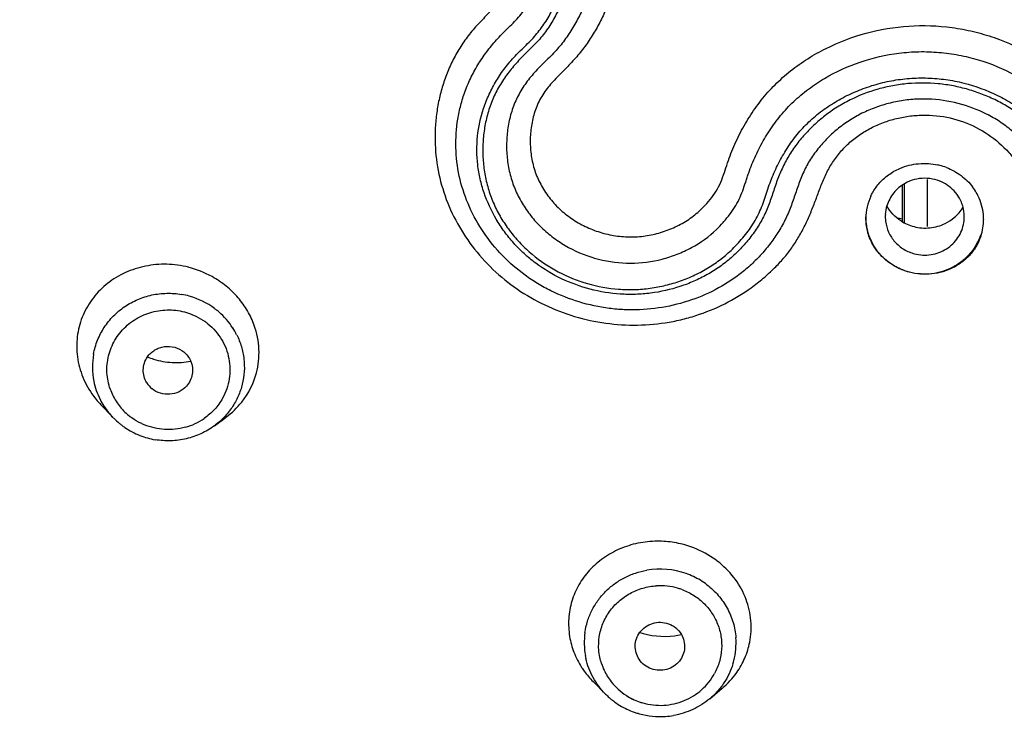
# Model space of a CAD drawing. Units: millimetres. Extents: x 72 to 2239, y -1189 to 626.
# Drawn here: x 2055 to 2075, y 125 to 139 of the extents above; entities that cross this region are included whole.
import ezdxf

# ---------------------------------------------------------------- set-up
doc = ezdxf.new("R2010")
doc.units = ezdxf.units.MM
doc.header["$MEASUREMENT"] = 0

msp = doc.modelspace()

# ---------------------------------------------------------------- linework, layer by layer
at = {"color": 7, "linetype": 'Continuous'}
for p, q in [((2073.918, 135.666), (2073.918, 135.732)), ((2073.918, 134.774), (2073.918, 135.666)), ((2073.401, 135.615), (2073.402, 134.929)), ((2073.447, 135.646), (2073.446, 134.853)), ((2073.402, 134.929), (2073.402, 134.877)), ((2057.313, 130.889), (2057.073, 131.14)), ((2059.385, 130.713), (2059.623, 130.888)), ((2067.356, 125.246), (2067.105, 125.498)), ((2069.483, 125.151), (2069.734, 125.362))]:
    msp.add_line(p, q, dxfattribs=at)
for centre, radius, start, end in [((2073.858, 134.809), 1.252, 75.407, 77.3201), ((2073.856, 134.803), 1.258, 69.1228, 75.3934), ((2073.863, 134.937), 0.822, 90.2074, 119.2852), ((2073.864, 134.931), 0.827, 75.448, 90.315), ((2073.938, 134.899), 1.13, 23.5225, 37.141), ((2073.73, 134.942), 1.067, 154.8252, 179.9284), ((2073.895, 134.972), 0.774, 14.7424, 22.7513), ((2073.987, 134.92), 1.076, 2.7041, 23.5426), ((2073.821, 134.976), 0.763, 163.1735, 176.522), ((2073.904, 135.622), 0.869, 309.9754, 328.5346), ((2073.91, 134.976), 0.759, 1.3305, 14.7489), ((2073.735, 134.943), 1.072, 180.0081, 196.0167), ((2073.822, 134.975), 0.763, 176.4944, 186.9374), ((2079.838, 162.884), 28.686, 256.8088, 257.0333), ((2073.875, 135.658), 0.914, 237.1492, 255.3888), ((2073.885, 135.644), 0.898, 296.24, 310.0283), ((2073.902, 134.976), 0.767, 350.9443, 1.3115), ((2074, 134.922), 1.063, 341.1622, 359.9538), ((2074, 134.921), 1.064, 359.9861, 2.6775), ((2073.877, 135.672), 0.928, 255.4794, 275.6978), ((2073.878, 135.659), 0.915, 275.7283, 296.1845), ((2058.366, 132.001), 2.004, 60.9967, 75.9005), ((2058.374, 132.015), 1.988, 55.9611, 60.9918), ((2058.402, 132.056), 1.938, 50.816, 55.9784), ((2058.447, 131.823), 1.591, 74.431, 80.2626), ((2058.453, 131.843), 1.571, 53.3877, 74.4357), ((2058.478, 131.878), 1.528, 50.8194, 53.3522), ((2058.482, 131.884), 1.521, 49.1656, 50.799), ((2058.553, 132.173), 1.746, 19.5303, 30.3333), ((2058.477, 131.878), 1.528, 32.8436, 49.1667), ((2058.466, 131.821), 1.25, 50.8426, 54.3538), ((2058.511, 131.903), 1.486, 26.6528, 32.7689), ((2058.362, 131.912), 1.462, 169.7068, 191.3364), ((2058.604, 133.555), 1.552, 247.9862, 252.845), ((2058.681, 132.204), 1.615, 321.4523, 345.1838), ((2058.373, 131.914), 1.474, 191.3392, 206.6795), ((2058.397, 131.86), 1.202, 197.6115, 204.3338), ((2058.43, 131.854), 0.498, 212.0803, 230.7434), ((2058.414, 132.421), 1.854, 214.6186, 223.7016), ((2058.394, 131.925), 1.497, 206.6808, 218.8434), ((2058.404, 131.864), 1.21, 204.3657, 217.5416), ((2058.429, 131.882), 1.241, 217.5231, 224.0347), ((2058.618, 132.253), 1.694, 306.3401, 321.475), ((2058.42, 131.945), 1.53, 218.8265, 223.6399), ((2058.423, 131.948), 1.534, 223.6381, 224.7977), ((2058.419, 131.943), 1.528, 224.7937, 230.7996), ((2058.425, 131.878), 1.236, 224.0271, 230.7639), ((2058.433, 131.891), 1.25, 230.8426, 234.358), ((2058.455, 131.905), 1.268, 285.55, 304.7776), ((2058.417, 131.942), 1.525, 230.8105, 232.9847), ((2058.429, 131.958), 1.546, 232.9858, 235.8311), ((2058.444, 131.981), 1.573, 235.8422, 248.5284), ((2058.448, 131.993), 1.586, 248.57, 260.2643), ((2068.425, 126.343), 2.018, 80.491, 90.3756), ((2068.426, 126.346), 2.015, 70.5486, 80.5337), ((2068.444, 126.393), 1.965, 55.7651, 70.5777), ((2068.484, 126.454), 1.892, 50.6425, 55.729), ((2068.47, 126.199), 1.593, 70.5749, 99.7137), ((2068.476, 126.222), 1.57, 64.6175, 70.5109), ((2068.477, 126.222), 1.569, 52.8805, 64.631), ((2068.471, 126.158), 1.295, 74.0856, 93.1711), ((2068.474, 126.174), 1.28, 70.5623, 74.0188), ((2068.382, 126.289), 1.459, 171.7617, 190.3062), ((2068.555, 127.983), 1.562, 250.5545, 277.6719), ((2068.558, 127.944), 1.523, 277.7312, 283.0434), ((2068.558, 126.288), 1.46, 345.5929, 4.1293), ((2068.389, 126.29), 1.467, 190.281, 192.5638), ((2068.423, 126.24), 1.207, 198.0538, 204.7267), ((2068.548, 126.29), 1.471, 342.9938, 345.624), ((2068.427, 126.242), 1.211, 204.7393, 217.9392), ((2068.502, 126.252), 1.227, 311.6872, 331.3005), ((2068.638, 126.669), 1.706, 309.9579, 324.7551), ((2068.448, 126.258), 1.237, 217.947, 237.5376), ((2068.442, 126.323), 1.53, 224.7673, 232.8227), ((2068.479, 126.28), 1.264, 292.3679, 311.6357), ((2068.464, 126.355), 1.568, 232.877, 244.6317), ((2068.47, 126.29), 1.276, 237.481, 243.8717), ((2068.466, 126.283), 1.268, 243.8633, 250.4841), ((2068.468, 126.295), 1.28, 250.5623, 254.023), ((2068.471, 126.31), 1.295, 254.0896, 273.175), ((2068.471, 126.299), 1.284, 273.2072, 292.3493), ((2068.464, 126.354), 1.568, 244.6184, 250.5191), ((2068.461, 126.346), 1.559, 250.5301, 251.8775), ((2068.466, 126.362), 1.576, 251.8799, 254.6921), ((2068.471, 126.38), 1.595, 254.6813, 273.8701), ((2068.471, 126.38), 1.595, 273.8915, 279.7134)]:
    msp.add_arc(centre, radius, start, end, dxfattribs=at)
for points, knots in [([(2046.599, 206.56), (2049.779, 208.669), (2054.88, 211.383), (2062.088, 213.974), (2069.534, 215.873), (2079.138, 216.904), (2088.764, 216.099), (2096.255, 214.375), (2103.527, 211.953), (2112.106, 207.649), (2121.176, 200.633), (2128.677, 192.033), (2134.316, 182.176), (2137.878, 171.438), (2139, 162.088), (2138.763, 154.606), (2137.778, 147.179), (2135.146, 138.118), (2130.759, 129.747), (2126.308, 123.653), (2121.256, 117.997), (2116.85, 114.326), (2113.713, 112.189)], [0, 0, 0, 0, 0.062957, 0.094567, 0.126225, 0.18956, 0.252904, 0.284575, 0.3162, 0.379192, 0.441874, 0.504217, 0.566238, 0.628009, 0.689636, 0.720475, 0.751328, 0.813062, 0.875029, 0.906162, 0.937379, 1, 1, 1, 1]), ([(2077.982, 103.099), (2076.153, 103.158), (2072.499, 103.445), (2067.086, 104.385), (2061.791, 105.826), (2057.514, 107.433), (2054.2, 108.954), (2051.774, 110.208), (2049.413, 111.575), (2046.361, 113.54), (2042.733, 116.26), (2038.72, 119.916), (2035.085, 123.93), (2032.398, 127.545), (2030.47, 130.576), (2029.139, 132.913), (2027.925, 135.31), (2026.466, 138.575), (2024.948, 142.78), (2023.85, 147.11), (2023.231, 150.621), (2022.787, 154.156), (2022.65, 156.829), (2022.647, 158.609)], [0, 0, 0, 0, 0.063369, 0.126708, 0.189965, 0.253126, 0.28467, 0.316181, 0.347656, 0.379093, 0.441831, 0.504404, 0.566808, 0.629048, 0.660118, 0.691151, 0.722149, 0.753115, 0.814943, 0.876674, 0.907525, 0.938369, 1, 1, 1, 1]), ([(2077.976, 102.877), (2076.149, 102.935), (2072.496, 103.222), (2067.086, 104.156), (2062.671, 105.35), (2059.223, 106.547), (2056.684, 107.564), (2054.197, 108.697), (2050.962, 110.359), (2047.077, 112.714), (2042.71, 115.961), (2039.351, 118.995), (2036.851, 121.6), (2035.075, 123.638), (2033.402, 125.755), (2031.833, 127.948), (2030.374, 130.211), (2029.028, 132.54), (2027.798, 134.928), (2026.316, 138.183), (2024.766, 142.375), (2023.632, 146.696), (2022.983, 150.201), (2022.625, 152.85), (2022.398, 155.512), (2022.334, 157.292), (2022.324, 158.183)], [0, 0, 0, 0, 0.063333, 0.126662, 0.1899, 0.22149, 0.253055, 0.284592, 0.316096, 0.378981, 0.441711, 0.504281, 0.535513, 0.566704, 0.597856, 0.628967, 0.660041, 0.691079, 0.722082, 0.753053, 0.814892, 0.876638, 0.907493, 0.938337, 0.969171, 1, 1, 1, 1]), ([(2064.47, 137.459), (2064.504, 137.559), (2064.583, 137.755), (2064.73, 138.037), (2064.875, 138.258), (2065.004, 138.428), (2065.107, 138.55), (2065.216, 138.668), (2065.33, 138.782), (2065.446, 138.894), (2065.559, 139.009), (2065.663, 139.131), (2065.788, 139.304), (2065.916, 139.539), (2066.034, 139.835), (2066.116, 140.144), (2066.157, 140.46), (2066.157, 140.781), (2066.113, 141.101), (2066.027, 141.414), (2065.901, 141.716), (2065.737, 142.001), (2065.537, 142.266), (2065.303, 142.505), (2065.04, 142.715), (2064.753, 142.893), (2064.446, 143.036), (2064.124, 143.142), (2063.792, 143.209), (2063.454, 143.235), (2063.118, 143.223), (2062.787, 143.172), (2062.519, 143.098), (2062.312, 143.021), (2062.162, 142.953), (2062.018, 142.874), (2061.88, 142.785), (2061.75, 142.688), (2061.624, 142.585), (2061.501, 142.48), (2061.376, 142.376), (2061.247, 142.277), (2061.071, 142.152), (2060.84, 142.009), (2060.545, 141.864), (2060.236, 141.748), (2059.808, 141.632), (2059.252, 141.565), (2058.578, 141.609), (2057.92, 141.775), (2057.301, 142.053), (2056.834, 142.373), (2056.504, 142.677), (2056.206, 143.01), (2055.896, 143.471), (2055.636, 144.079), (2055.524, 144.615), (2055.501, 145.047), (2055.521, 145.476), (2055.624, 146.004), (2055.83, 146.5), (2056.053, 146.865), (2056.313, 147.206), (2056.546, 147.433), (2056.713, 147.568)], [0, 0, 0, 0, 0.015087, 0.030167, 0.0453, 0.052903, 0.060536, 0.068196, 0.075876, 0.08356, 0.09123, 0.098879, 0.106505, 0.121719, 0.136894, 0.15204, 0.167207, 0.182436, 0.197752, 0.213169, 0.2287, 0.24436, 0.260148, 0.276048, 0.292038, 0.308098, 0.324205, 0.340336, 0.35646, 0.372546, 0.388564, 0.404492, 0.420322, 0.428205, 0.436053, 0.443864, 0.451648, 0.459406, 0.467138, 0.47486, 0.48258, 0.490304, 0.498035, 0.513539, 0.529138, 0.54485, 0.560648, 0.592419, 0.624438, 0.656628, 0.688861, 0.72101, 0.737032, 0.752992, 0.784655, 0.81598, 0.846969, 0.862378, 0.877731, 0.908259, 0.93871, 0.953973, 0.969271, 1, 1, 1, 1]), ([(2064.871, 137.18), (2064.903, 137.279), (2064.962, 137.425), (2065.055, 137.612), (2065.132, 137.749), (2065.216, 137.882), (2065.308, 138.01), (2065.408, 138.133), (2065.515, 138.251), (2065.627, 138.364), (2065.742, 138.474), (2065.854, 138.587), (2065.995, 138.745), (2066.15, 138.96), (2066.302, 139.237), (2066.424, 139.528), (2066.514, 139.83), (2066.571, 140.14), (2066.594, 140.455), (2066.582, 140.772), (2066.534, 141.088), (2066.451, 141.397), (2066.335, 141.698), (2066.185, 141.986), (2066.006, 142.259), (2065.796, 142.512), (2065.561, 142.744), (2065.301, 142.951), (2065.021, 143.132), (2064.723, 143.284), (2064.411, 143.407), (2064.088, 143.496), (2063.758, 143.553), (2063.425, 143.577), (2063.092, 143.568), (2062.763, 143.527), (2062.441, 143.455), (2062.182, 143.367), (2061.981, 143.282), (2061.836, 143.21), (2061.695, 143.13), (2061.56, 143.041), (2061.432, 142.944), (2061.308, 142.843), (2061.186, 142.739), (2061.063, 142.636), (2060.936, 142.538), (2060.762, 142.413), (2060.577, 142.302), (2060.385, 142.205), (2060.186, 142.118), (2059.927, 142.031), (2059.499, 141.935), (2058.943, 141.903), (2058.392, 141.988), (2057.967, 142.121), (2057.658, 142.252), (2057.364, 142.413), (2057.09, 142.604), (2056.837, 142.822), (2056.611, 143.065), (2056.414, 143.33), (2056.246, 143.612), (2056.11, 143.909), (2056.008, 144.217), (2055.952, 144.481), (2055.926, 144.693), (2055.913, 144.906), (2055.92, 145.172), (2055.963, 145.487), (2056.04, 145.795), (2056.152, 146.092), (2056.297, 146.374), (2056.534, 146.726), (2056.756, 146.958), (2056.918, 147.094)], [0, 0, 0, 0, 0.015066, 0.022619, 0.030186, 0.03777, 0.045374, 0.053001, 0.060652, 0.068324, 0.076007, 0.083684, 0.091342, 0.106585, 0.121774, 0.136934, 0.152085, 0.167248, 0.182443, 0.197691, 0.21301, 0.228416, 0.243917, 0.259521, 0.275227, 0.291037, 0.306939, 0.322922, 0.338969, 0.355062, 0.371181, 0.387306, 0.403416, 0.41949, 0.435511, 0.451463, 0.467333, 0.483109, 0.490962, 0.498788, 0.506585, 0.514351, 0.522091, 0.529813, 0.537526, 0.545239, 0.552962, 0.560701, 0.576231, 0.584031, 0.591856, 0.607573, 0.623385, 0.655221, 0.687313, 0.703431, 0.719558, 0.735675, 0.751761, 0.767796, 0.783763, 0.799648, 0.815447, 0.83115, 0.846757, 0.86227, 0.869996, 0.8777, 0.893049, 0.908344, 0.923602, 0.938843, 0.954087, 0.969356, 1, 1, 1, 1]), ([(2059.667, 143.167), (2059.718, 143.181), (2059.819, 143.212), (2059.965, 143.271), (2060.106, 143.342), (2060.239, 143.423), (2060.366, 143.514), (2060.487, 143.612), (2060.606, 143.712), (2060.725, 143.812), (2060.845, 143.911), (2060.969, 144.005), (2061.098, 144.094), (2061.276, 144.204), (2061.508, 144.327), (2061.798, 144.453), (2062.099, 144.556), (2062.512, 144.664), (2063.043, 144.741), (2063.691, 144.742), (2064.334, 144.649), (2064.957, 144.461), (2065.544, 144.183), (2066.084, 143.825), (2066.562, 143.395), (2066.967, 142.901), (2067.285, 142.354), (2067.512, 141.77), (2067.645, 141.163), (2067.68, 140.547), (2067.623, 140.037), (2067.526, 139.641), (2067.43, 139.351), (2067.311, 139.07), (2067.17, 138.798), (2067.007, 138.538), (2066.853, 138.333), (2066.719, 138.178), (2066.613, 138.065), (2066.505, 137.955), (2066.396, 137.846), (2066.289, 137.734), (2066.156, 137.579), (2066.012, 137.368), (2065.896, 137.084), (2065.834, 136.786), (2065.815, 136.483), (2065.842, 136.178), (2065.918, 135.879), (2066.047, 135.596), (2066.224, 135.335), (2066.442, 135.104), (2066.696, 134.908), (2066.979, 134.751), (2067.283, 134.639), (2067.602, 134.572), (2067.927, 134.556), (2068.248, 134.59), (2068.559, 134.67), (2068.852, 134.794), (2069.12, 134.959), (2069.278, 135.096), (2069.35, 135.17)], [0, 0, 0, 0, 0.007879, 0.015723, 0.02353, 0.031303, 0.039047, 0.046773, 0.054492, 0.062211, 0.06994, 0.077684, 0.085449, 0.093237, 0.108871, 0.124583, 0.140371, 0.156228, 0.18811, 0.220192, 0.252404, 0.284663, 0.316877, 0.348962, 0.380842, 0.412454, 0.443764, 0.474776, 0.505518, 0.53604, 0.566409, 0.581579, 0.596748, 0.611925, 0.627121, 0.642349, 0.657622, 0.665281, 0.672954, 0.680634, 0.688315, 0.695982, 0.703626, 0.718804, 0.733877, 0.748923, 0.763988, 0.779114, 0.794349, 0.809739, 0.825309, 0.841054, 0.856955, 0.872979, 0.889082, 0.905212, 0.921313, 0.937334, 0.953236, 0.96899, 0.984579, 1, 1, 1, 1]), ([(2059.715, 142.641), (2059.819, 142.667), (2059.972, 142.714), (2060.169, 142.797), (2060.311, 142.868), (2060.447, 142.951), (2060.576, 143.042), (2060.7, 143.139), (2060.821, 143.239), (2060.941, 143.341), (2061.061, 143.442), (2061.186, 143.539), (2061.359, 143.66), (2061.588, 143.794), (2061.878, 143.929), (2062.181, 144.038), (2062.598, 144.149), (2063.138, 144.222), (2063.794, 144.205), (2064.441, 144.079), (2065.056, 143.844), (2065.624, 143.513), (2066.126, 143.096), (2066.547, 142.604), (2066.869, 142.049), (2067.085, 141.453), (2067.193, 140.834), (2067.188, 140.313), (2067.123, 139.904), (2067.046, 139.605), (2066.941, 139.314), (2066.811, 139.033), (2066.682, 138.808), (2066.568, 138.636), (2066.476, 138.51), (2066.376, 138.391), (2066.268, 138.277), (2066.157, 138.167), (2066.045, 138.057), (2065.937, 137.945), (2065.8, 137.789), (2065.647, 137.58), (2065.527, 137.352), (2065.455, 137.16), (2065.412, 137.012), (2065.379, 136.862), (2065.349, 136.66), (2065.334, 136.403), (2065.356, 136.095), (2065.418, 135.79), (2065.522, 135.495), (2065.67, 135.216), (2065.856, 134.957), (2066.077, 134.723), (2066.327, 134.516), (2066.695, 134.284), (2067.209, 134.084), (2067.864, 133.999), (2068.409, 134.071), (2068.82, 134.203), (2069.205, 134.383), (2069.468, 134.57), (2069.618, 134.716)], [0, 0, 0, 0, 0.015756, 0.023595, 0.031404, 0.03918, 0.04693, 0.054662, 0.062386, 0.070108, 0.077835, 0.085577, 0.093342, 0.108938, 0.124628, 0.140405, 0.156264, 0.188165, 0.220284, 0.252527, 0.284785, 0.316942, 0.348893, 0.380551, 0.411865, 0.442842, 0.473523, 0.503974, 0.519162, 0.534336, 0.54951, 0.564699, 0.579915, 0.587539, 0.595177, 0.602833, 0.610509, 0.618198, 0.625887, 0.633561, 0.641213, 0.656434, 0.671557, 0.679099, 0.686634, 0.694165, 0.701697, 0.716772, 0.731898, 0.747104, 0.762425, 0.777891, 0.793506, 0.809263, 0.825151, 0.841149, 0.873299, 0.905497, 0.937458, 0.953314, 0.969041, 1, 1, 1, 1]), ([(2060.401, 142.337), (2060.448, 142.36), (2060.54, 142.408), (2060.717, 142.516), (2060.925, 142.67), (2061.162, 142.869), (2061.358, 143.037), (2061.526, 143.158), (2061.702, 143.269), (2061.935, 143.39), (2062.229, 143.505), (2062.534, 143.593), (2062.848, 143.651), (2063.167, 143.681), (2063.489, 143.683), (2063.81, 143.655), (2064.128, 143.597), (2064.439, 143.508), (2064.741, 143.39), (2065.125, 143.198), (2065.567, 142.894), (2066.019, 142.441), (2066.31, 141.998), (2066.484, 141.619), (2066.619, 141.229), (2066.695, 140.823), (2066.708, 140.414), (2066.686, 140.11), (2066.63, 139.81), (2066.543, 139.519), (2066.427, 139.237), (2066.308, 139.013), (2066.201, 138.84), (2066.113, 138.715), (2066.017, 138.595), (2065.913, 138.483), (2065.804, 138.374), (2065.694, 138.267), (2065.586, 138.157), (2065.45, 138.005), (2065.293, 137.804), (2065.135, 137.544), (2065.011, 137.267), (2064.925, 136.977), (2064.873, 136.68), (2064.851, 136.378), (2064.862, 136.075), (2064.906, 135.773), (2064.983, 135.477), (2065.095, 135.19), (2065.242, 134.917), (2065.42, 134.659), (2065.627, 134.421), (2065.937, 134.132), (2066.384, 133.833), (2066.984, 133.592), (2067.517, 133.495), (2067.947, 133.485), (2068.268, 133.512), (2068.583, 133.572), (2068.888, 133.662), (2069.18, 133.783), (2069.411, 133.907), (2069.586, 134.021), (2069.712, 134.112), (2069.832, 134.21), (2069.907, 134.28), (2069.944, 134.316)], [0, 0, 0, 0, 0.007803, 0.015579, 0.031066, 0.046516, 0.061975, 0.069734, 0.07752, 0.093167, 0.108916, 0.124758, 0.140683, 0.15668, 0.172738, 0.188842, 0.204977, 0.221126, 0.23727, 0.253389, 0.285458, 0.317246, 0.348662, 0.364243, 0.379733, 0.410428, 0.425693, 0.440908, 0.456092, 0.471265, 0.486446, 0.501652, 0.50927, 0.516902, 0.524552, 0.532226, 0.539916, 0.547606, 0.555285, 0.562945, 0.578197, 0.593365, 0.608467, 0.623533, 0.638594, 0.653671, 0.668785, 0.683959, 0.699214, 0.714573, 0.730053, 0.745655, 0.761377, 0.777211, 0.809121, 0.841295, 0.873541, 0.889649, 0.905699, 0.921674, 0.937557, 0.953337, 0.969006, 0.9768, 0.984565, 0.992298, 1, 1, 1, 1]), ([(2061.123, 141.737), (2061.214, 141.789), (2061.39, 141.9), (2061.599, 142.056), (2061.762, 142.185), (2061.922, 142.318), (2062.083, 142.449), (2062.254, 142.569), (2062.39, 142.649), (2062.532, 142.718), (2062.73, 142.795), (2062.989, 142.863), (2063.31, 142.9), (2063.635, 142.892), (2063.956, 142.84), (2064.268, 142.744), (2064.564, 142.607), (2064.838, 142.435), (2065.086, 142.227), (2065.299, 141.988), (2065.472, 141.721), (2065.6, 141.433), (2065.682, 141.131), (2065.721, 140.824), (2065.717, 140.515), (2065.666, 140.212), (2065.586, 139.969), (2065.5, 139.783), (2065.425, 139.649), (2065.34, 139.521), (2065.243, 139.401), (2065.138, 139.287), (2065.03, 139.177), (2064.921, 139.067), (2064.777, 138.92), (2064.639, 138.767), (2064.513, 138.605), (2064.397, 138.436), (2064.268, 138.216), (2064.14, 137.939), (2064.037, 137.653), (2063.96, 137.359), (2063.908, 137.059), (2063.873, 136.654), (2063.894, 136.143), (2064.022, 135.54), (2064.253, 134.962), (2064.581, 134.426), (2064.995, 133.944), (2065.486, 133.53), (2066.041, 133.196), (2066.644, 132.951), (2067.279, 132.801), (2067.928, 132.749), (2068.469, 132.789), (2068.891, 132.871), (2069.302, 132.985), (2069.793, 133.186), (2070.245, 133.46), (2070.574, 133.717), (2070.728, 133.857), (2070.801, 133.93)], [0, 0, 0, 0, 0.015547, 0.031038, 0.03877, 0.046498, 0.061979, 0.069752, 0.077556, 0.085407, 0.093295, 0.109161, 0.125148, 0.141229, 0.157366, 0.173521, 0.189657, 0.205739, 0.221732, 0.237602, 0.25333, 0.268906, 0.284349, 0.299684, 0.314934, 0.33013, 0.345309, 0.352912, 0.360531, 0.368165, 0.375815, 0.383492, 0.391183, 0.398869, 0.406547, 0.421865, 0.429495, 0.437108, 0.452284, 0.467409, 0.482503, 0.497581, 0.512656, 0.527745, 0.557983, 0.588426, 0.61916, 0.650239, 0.681671, 0.713433, 0.745468, 0.777685, 0.80998, 0.84224, 0.874357, 0.890343, 0.90626, 0.93783, 0.969067, 0.98457, 1, 1, 1, 1]), ([(2069.35, 135.17), (2069.4, 135.219), (2069.492, 135.324), (2069.616, 135.493), (2069.709, 135.679), (2069.78, 135.874), (2069.843, 136.071), (2069.913, 136.266), (2069.992, 136.458), (2070.081, 136.645), (2070.18, 136.829), (2070.287, 137.008), (2070.404, 137.182), (2070.53, 137.35), (2070.665, 137.512), (2070.859, 137.718), (2071.125, 137.955), (2071.476, 138.202), (2071.98, 138.485), (2072.665, 138.745), (2073.537, 138.892), (2074.277, 138.864), (2074.857, 138.756), (2075.422, 138.592), (2075.957, 138.345), (2076.443, 138.024), (2076.778, 137.749), (2077.08, 137.442), (2077.346, 137.108), (2077.573, 136.75), (2077.758, 136.372), (2077.901, 135.978), (2077.999, 135.574), (2078.044, 135.231), (2078.056, 134.955), (2078.053, 134.749), (2078.038, 134.543), (2078.003, 134.27), (2077.958, 134.068), (2077.92, 133.936)], [0, 0, 0, 0, 0.015375, 0.030657, 0.045845, 0.060991, 0.076134, 0.091291, 0.106474, 0.12169, 0.136941, 0.15223, 0.16756, 0.18294, 0.198373, 0.213865, 0.24502, 0.276425, 0.308061, 0.371863, 0.436286, 0.501026, 0.533436, 0.565781, 0.63002, 0.66192, 0.693607, 0.725065, 0.756287, 0.787275, 0.818045, 0.848623, 0.879042, 0.90934, 0.924462, 0.939572, 0.954675, 0.969778, 1, 1, 1, 1]), ([(2069.618, 134.716), (2069.664, 134.761), (2069.731, 134.832), (2069.815, 134.93), (2069.896, 135.03), (2069.99, 135.16), (2070.082, 135.328), (2070.155, 135.505), (2070.204, 135.656), (2070.244, 135.777), (2070.285, 135.897), (2070.341, 136.046), (2070.417, 136.222), (2070.529, 136.452), (2070.692, 136.73), (2070.921, 137.043), (2071.187, 137.329), (2071.489, 137.582), (2071.931, 137.875), (2072.544, 138.154), (2073.203, 138.307), (2073.744, 138.346), (2074.153, 138.332), (2074.558, 138.276), (2075.085, 138.148), (2075.589, 137.94), (2076.048, 137.66), (2076.366, 137.416), (2076.654, 137.141), (2076.908, 136.839), (2077.125, 136.514), (2077.303, 136.168), (2077.441, 135.807), (2077.537, 135.435), (2077.59, 135.056), (2077.598, 134.738), (2077.58, 134.485), (2077.555, 134.297), (2077.517, 134.11), (2077.485, 133.987), (2077.469, 133.926)], [0, 0, 0, 0, 0.015415, 0.023103, 0.030779, 0.046073, 0.061285, 0.076451, 0.091601, 0.099177, 0.106758, 0.121933, 0.137136, 0.15237, 0.18294, 0.213691, 0.244668, 0.275905, 0.307398, 0.370978, 0.435284, 0.467666, 0.50011, 0.532563, 0.564972, 0.629375, 0.661369, 0.69315, 0.724697, 0.756, 0.787059, 0.817886, 0.848509, 0.878964, 0.909288, 0.939527, 0.954639, 0.969752, 0.984874, 1, 1, 1, 1]), ([(2076.887, 133.869), (2076.91, 133.962), (2076.946, 134.103), (2076.983, 134.293), (2077.001, 134.436), (2077.011, 134.581), (2077.013, 134.774), (2076.998, 135.016), (2076.95, 135.303), (2076.847, 135.68), (2076.644, 136.132), (2076.352, 136.536), (2076.074, 136.825), (2075.843, 137.022), (2075.593, 137.197), (2075.37, 137.323), (2075.184, 137.411), (2074.994, 137.49), (2074.749, 137.573), (2074.447, 137.645), (2074.037, 137.704), (2073.62, 137.706), (2073.211, 137.65), (2072.811, 137.557), (2072.428, 137.409), (2072.075, 137.21), (2071.827, 137.037), (2071.6, 136.842), (2071.392, 136.629), (2071.207, 136.398), (2071.049, 136.151), (2070.92, 135.888), (2070.835, 135.661), (2070.773, 135.477), (2070.728, 135.339), (2070.679, 135.202), (2070.623, 135.068), (2070.56, 134.937), (2070.487, 134.81), (2070.407, 134.688), (2070.292, 134.529), (2070.134, 134.341), (2069.921, 134.134), (2069.686, 133.95), (2069.431, 133.79), (2069.16, 133.656), (2068.78, 133.511), (2068.378, 133.42), (2067.968, 133.387), (2067.554, 133.394), (2067.041, 133.48), (2066.456, 133.692), (2066.011, 133.957), (2065.697, 134.219), (2065.483, 134.435), (2065.293, 134.67), (2065.073, 135.003), (2064.905, 135.365), (2064.798, 135.743), (2064.732, 136.127), (2064.729, 136.615), (2064.81, 136.997), (2064.871, 137.18)], [0, 0, 0, 0, 0.015091, 0.022633, 0.030171, 0.037709, 0.04525, 0.060348, 0.075489, 0.09069, 0.121305, 0.152329, 0.168021, 0.183818, 0.199718, 0.215709, 0.223737, 0.231782, 0.247909, 0.264075, 0.280261, 0.312574, 0.328694, 0.344753, 0.376592, 0.392382, 0.408065, 0.423641, 0.439115, 0.45449, 0.469769, 0.484966, 0.500109, 0.50767, 0.515228, 0.522788, 0.530354, 0.537933, 0.54553, 0.553146, 0.560781, 0.576104, 0.591519, 0.607041, 0.622675, 0.638419, 0.654266, 0.686196, 0.70229, 0.718437, 0.75077, 0.783059, 0.815131, 0.831058, 0.846885, 0.862604, 0.878217, 0.909087, 0.924395, 0.93962, 0.969853, 1, 1, 1, 1]), ([(2069.944, 134.316), (2069.986, 134.357), (2070.067, 134.443), (2070.182, 134.576), (2070.29, 134.714), (2070.387, 134.859), (2070.47, 135.012), (2070.54, 135.171), (2070.6, 135.334), (2070.653, 135.499), (2070.709, 135.663), (2070.772, 135.825), (2070.843, 135.983), (2070.949, 136.191), (2071.1, 136.441), (2071.314, 136.722), (2071.564, 136.975), (2071.846, 137.197), (2072.154, 137.386), (2072.482, 137.543), (2072.827, 137.666), (2073.126, 137.738), (2073.368, 137.777), (2073.614, 137.802), (2073.861, 137.808), (2074.108, 137.793), (2074.354, 137.765), (2074.778, 137.683), (2075.244, 137.513), (2075.672, 137.274), (2075.969, 137.062), (2076.238, 136.82), (2076.477, 136.552), (2076.682, 136.26), (2076.85, 135.949), (2076.981, 135.623), (2077.073, 135.286), (2077.125, 134.942), (2077.134, 134.653), (2077.118, 134.423), (2077.099, 134.28), (2077.078, 134.167), (2077.059, 134.083), (2077.038, 133.999), (2077.025, 133.943), (2077.018, 133.915)], [0, 0, 0, 0, 0.015429, 0.030815, 0.046156, 0.06144, 0.076665, 0.091851, 0.107017, 0.122177, 0.137347, 0.152539, 0.16776, 0.183014, 0.21363, 0.244437, 0.27549, 0.306816, 0.338402, 0.370222, 0.402248, 0.43445, 0.450612, 0.466805, 0.499242, 0.515483, 0.531726, 0.56418, 0.628719, 0.6608, 0.692672, 0.724306, 0.755689, 0.786819, 0.817705, 0.848376, 0.878867, 0.90922, 0.939481, 0.954603, 0.969725, 0.97729, 0.984859, 0.99243, 1, 1, 1, 1]), ([(2076.445, 134.076), (2076.456, 134.123), (2076.478, 134.217), (2076.511, 134.359), (2076.538, 134.502), (2076.553, 134.646), (2076.559, 134.791), (2076.554, 134.984), (2076.527, 135.225), (2076.46, 135.51), (2076.358, 135.787), (2076.222, 136.05), (2075.998, 136.382), (2075.718, 136.676), (2075.392, 136.918), (2075.036, 137.124), (2074.549, 137.305), (2074.033, 137.38), (2073.618, 137.371), (2073.31, 137.331), (2073.01, 137.257), (2072.721, 137.152), (2072.447, 137.016), (2072.192, 136.851), (2071.999, 136.691), (2071.856, 136.552), (2071.722, 136.407), (2071.601, 136.251), (2071.496, 136.086), (2071.426, 135.957), (2071.365, 135.825), (2071.294, 135.644), (2071.217, 135.414), (2071.123, 135.138), (2071.003, 134.871), (2070.854, 134.618), (2070.682, 134.38), (2070.49, 134.156), (2070.277, 133.949), (2070.045, 133.761), (2069.711, 133.538), (2069.254, 133.314), (2068.666, 133.138), (2068.154, 133.074), (2067.74, 133.075), (2067.327, 133.112), (2066.818, 133.221), (2066.334, 133.411), (2065.971, 133.608), (2065.63, 133.835), (2065.244, 134.17), (2064.862, 134.642), (2064.569, 135.165), (2064.376, 135.727), (2064.293, 136.31), (2064.315, 136.798), (2064.385, 137.18), (2064.439, 137.367), (2064.47, 137.459)], [0, 0, 0, 0, 0.007596, 0.015152, 0.022677, 0.030199, 0.03773, 0.045268, 0.060358, 0.075519, 0.090786, 0.106182, 0.121704, 0.153047, 0.168911, 0.18488, 0.217029, 0.249342, 0.265508, 0.281628, 0.297683, 0.313653, 0.329516, 0.345252, 0.360852, 0.368608, 0.37633, 0.391664, 0.399289, 0.406886, 0.414455, 0.422016, 0.437155, 0.452308, 0.467495, 0.482707, 0.497948, 0.513257, 0.528661, 0.544178, 0.559793, 0.59126, 0.623069, 0.655169, 0.67131, 0.68748, 0.719825, 0.752098, 0.768182, 0.784204, 0.815982, 0.847399, 0.878428, 0.909082, 0.939457, 0.96971, 0.984855, 1, 1, 1, 1]), ([(2070.801, 133.93), (2070.866, 133.994), (2070.989, 134.125), (2071.154, 134.338), (2071.3, 134.564), (2071.426, 134.799), (2071.535, 135.043), (2071.632, 135.291), (2071.722, 135.541), (2071.822, 135.789), (2071.944, 136.028), (2072.098, 136.25), (2072.284, 136.45), (2072.497, 136.625), (2072.733, 136.771), (2072.987, 136.888), (2073.255, 136.974), (2073.534, 137.029), (2073.817, 137.051), (2074.196, 137.036), (2074.662, 136.931), (2075.166, 136.671), (2075.52, 136.364), (2075.749, 136.076), (2075.89, 135.843), (2075.998, 135.595), (2076.068, 135.335), (2076.104, 135.071), (2076.105, 134.804), (2076.072, 134.54), (2076.03, 134.368), (2076.005, 134.283)], [0, 0, 0, 0, 0.030937, 0.061715, 0.092364, 0.122902, 0.153372, 0.18381, 0.214249, 0.244743, 0.275354, 0.306177, 0.337274, 0.368665, 0.400346, 0.4323, 0.464484, 0.49685, 0.529344, 0.561907, 0.626827, 0.691185, 0.754617, 0.785983, 0.817071, 0.847892, 0.878491, 0.908941, 0.939294, 0.969634, 1, 1, 1, 1]), ([(2073.358, 135.961), (2073.478, 136.012), (2073.738, 136.077), (2074.004, 136.059), (2074.133, 136.03)], [0, 0, 0, 0, 0.497709, 1, 1, 1, 1]), ([(2072.924, 135.644), (2072.982, 135.712), (2073.116, 135.835), (2073.275, 135.925), (2073.358, 135.961)], [0, 0, 0, 0, 0.495953, 1, 1, 1, 1]), ([(2074.305, 135.978), (2074.41, 135.938), (2074.61, 135.83), (2074.772, 135.67), (2074.839, 135.582)], [0, 0, 0, 0, 0.50481, 1, 1, 1, 1]), ([(2073.461, 135.654), (2073.374, 135.604), (2073.216, 135.473), (2073.12, 135.291), (2073.091, 135.196)], [0, 0, 0, 0, 0.502517, 1, 1, 1, 1]), ([(2074.61, 135.271), (2074.586, 135.327), (2074.526, 135.434), (2074.401, 135.569), (2074.247, 135.672), (2074.132, 135.717), (2074.072, 135.732)], [0, 0, 0, 0, 0.247639, 0.496898, 0.748202, 1, 1, 1, 1]), ([(2072.764, 135.396), (2072.774, 135.418), (2072.819, 135.506), (2072.876, 135.587), (2072.924, 135.644)], [0, 0, 0, 0, 0.248922, 1, 1, 1, 1]), ([(2073.379, 134.89), (2073.32, 134.929), (2073.21, 135.02), (2073.125, 135.134), (2073.091, 135.195)], [0, 0, 0, 0, 0.502082, 1, 1, 1, 1]), ([(2073.552, 133.844), (2073.427, 133.877), (2073.185, 133.983), (2072.894, 134.247), (2072.737, 134.533), (2072.673, 134.781), (2072.662, 134.909), (2072.662, 134.972)], [0, 0, 0, 0, 0.252776, 0.503525, 0.752003, 0.876088, 1, 1, 1, 1]), ([(2073.064, 134.883), (2073.074, 134.806), (2073.117, 134.653), (2073.247, 134.454), (2073.431, 134.301), (2073.579, 134.239), (2073.656, 134.219)], [0, 0, 0, 0, 0.247361, 0.49616, 0.74736, 1, 1, 1, 1]), ([(2073.656, 134.219), (2073.764, 134.191), (2073.938, 134.182), (2074.155, 134.239), (2074.306, 134.314), (2074.438, 134.418), (2074.545, 134.547), (2074.622, 134.694), (2074.651, 134.801), (2074.66, 134.855)], [0, 0, 0, 0, 0.251617, 0.377898, 0.5036, 0.628699, 0.753067, 0.876787, 1, 1, 1, 1]), ([(2073.552, 133.844), (2073.452, 133.87), (2073.258, 133.947), (2073.006, 134.13), (2072.813, 134.367), (2072.731, 134.552), (2072.704, 134.647)], [0, 0, 0, 0, 0.255774, 0.508434, 0.75634, 1, 1, 1, 1]), ([(2075.004, 134.609), (2074.981, 134.539), (2074.919, 134.402), (2074.79, 134.219), (2074.628, 134.063), (2074.375, 133.898), (2074.007, 133.784), (2073.698, 133.806), (2073.552, 133.844)], [0, 0, 0, 0, 0.123435, 0.247443, 0.372091, 0.497388, 0.748371, 1, 1, 1, 1]), ([(2075.007, 134.579), (2074.984, 134.511), (2074.923, 134.379), (2074.795, 134.201), (2074.633, 134.05), (2074.38, 133.89), (2074.009, 133.782), (2073.7, 133.806), (2073.552, 133.844)], [0, 0, 0, 0, 0.120561, 0.242337, 0.365684, 0.490724, 0.743989, 1, 1, 1, 1]), ([(2058.855, 133.945), (2058.783, 133.963), (2058.637, 133.991), (2058.416, 134.009), (2058.196, 134.002), (2057.909, 133.961), (2057.567, 133.852), (2057.261, 133.667), (2057.053, 133.482), (2056.916, 133.326), (2056.8, 133.156), (2056.707, 132.973), (2056.638, 132.781), (2056.594, 132.58), (2056.576, 132.376), (2056.582, 132.238), (2056.589, 132.17)], [0, 0, 0, 0, 0.0658, 0.131354, 0.196528, 0.261196, 0.38853, 0.513312, 0.574933, 0.636068, 0.696824, 0.757337, 0.817753, 0.878234, 0.938932, 1, 1, 1, 1]), ([(2060.06, 133.054), (2060.005, 133.15), (2059.874, 133.332), (2059.714, 133.488), (2059.627, 133.558)], [0, 0, 0, 0, 0.496779, 1, 1, 1, 1]), ([(2056.923, 132.173), (2056.941, 132.27), (2056.996, 132.461), (2057.134, 132.725), (2057.323, 132.959), (2057.555, 133.152), (2057.821, 133.297), (2058.111, 133.389), (2058.414, 133.424), (2058.617, 133.409), (2058.717, 133.392)], [0, 0, 0, 0, 0.123048, 0.246562, 0.37071, 0.495574, 0.621106, 0.74718, 0.873582, 1, 1, 1, 1]), ([(2057.251, 131.496), (2057.234, 131.551), (2057.207, 131.664), (2057.191, 131.837), (2057.201, 132.011), (2057.237, 132.181), (2057.296, 132.345), (2057.407, 132.55), (2057.6, 132.775), (2057.849, 132.937), (2058.07, 133.022), (2058.244, 133.063), (2058.421, 133.079), (2058.6, 133.071), (2058.775, 133.038), (2058.888, 133), (2058.943, 132.977)], [0, 0, 0, 0, 0.061696, 0.123333, 0.184969, 0.246663, 0.308487, 0.370488, 0.494875, 0.620236, 0.683378, 0.746668, 0.810019, 0.873375, 0.936711, 1, 1, 1, 1]), ([(2058.943, 132.977), (2058.965, 132.968), (2059.053, 132.928), (2059.136, 132.879), (2059.195, 132.837)], [0, 0, 0, 0, 0.251241, 1, 1, 1, 1]), ([(2059.255, 132.791), (2059.364, 132.702), (2059.506, 132.54), (2059.629, 132.288), (2059.687, 132.086), (2059.709, 131.877), (2059.695, 131.668), (2059.643, 131.464), (2059.586, 131.336), (2059.552, 131.275)], [0, 0, 0, 0, 0.251117, 0.376356, 0.501099, 0.625647, 0.750192, 0.874913, 1, 1, 1, 1]), ([(2060.242, 131.791), (2060.284, 131.947), (2060.318, 132.277), (2060.254, 132.602), (2060.199, 132.756)], [0, 0, 0, 0, 0.495893, 1, 1, 1, 1]), ([(2059.84, 132.569), (2059.879, 132.492), (2059.943, 132.331), (2059.995, 132.076), (2060.001, 131.817), (2059.962, 131.56), (2059.878, 131.313), (2059.752, 131.085), (2059.587, 130.881), (2059.455, 130.765), (2059.385, 130.713)], [0, 0, 0, 0, 0.12486, 0.249366, 0.373734, 0.498152, 0.622833, 0.747966, 0.873665, 1, 1, 1, 1]), ([(2058.021, 132.117), (2058.041, 132.145), (2058.087, 132.198), (2058.17, 132.262), (2058.265, 132.307), (2058.402, 132.34), (2058.581, 132.329), (2058.709, 132.263), (2058.762, 132.219)], [0, 0, 0, 0, 0.124015, 0.248772, 0.374168, 0.500036, 0.750729, 1, 1, 1, 1]), ([(2056.589, 132.17), (2056.603, 132.028), (2056.67, 131.745), (2056.805, 131.488), (2056.888, 131.368)], [0, 0, 0, 0, 0.49474, 1, 1, 1, 1]), ([(2058.009, 131.59), (2057.984, 131.629), (2057.946, 131.715), (2057.929, 131.855), (2057.953, 131.994), (2057.995, 132.078), (2058.021, 132.117)], [0, 0, 0, 0, 0.250563, 0.499853, 0.749352, 1, 1, 1, 1]), ([(2058.146, 132.071), (2058.268, 132.034), (2058.521, 131.988), (2058.778, 132.007), (2058.902, 132.032)], [0, 0, 0, 0, 0.503446, 1, 1, 1, 1]), ([(2058.762, 132.219), (2058.793, 132.194), (2058.847, 132.137), (2058.887, 132.069), (2058.903, 132.033)], [0, 0, 0, 0, 0.500843, 1, 1, 1, 1]), ([(2058.903, 132.033), (2058.921, 131.992), (2058.945, 131.903), (2058.942, 131.765), (2058.9, 131.633), (2058.849, 131.556), (2058.818, 131.522)], [0, 0, 0, 0, 0.249635, 0.498828, 0.748654, 1, 1, 1, 1]), ([(2058.818, 131.522), (2058.775, 131.475), (2058.67, 131.395), (2058.479, 131.344), (2058.282, 131.366), (2058.165, 131.428), (2058.115, 131.469)], [0, 0, 0, 0, 0.248605, 0.4993, 0.75041, 1, 1, 1, 1]), ([(2059.552, 131.275), (2059.507, 131.194), (2059.397, 131.041), (2059.255, 130.917), (2059.178, 130.864)], [0, 0, 0, 0, 0.498447, 1, 1, 1, 1]), ([(2057.956, 130.735), (2057.934, 130.744), (2057.846, 130.784), (2057.763, 130.833), (2057.704, 130.875)], [0, 0, 0, 0, 0.25124, 1, 1, 1, 1]), ([(2058.795, 130.684), (2058.726, 130.665), (2058.586, 130.638), (2058.371, 130.633), (2058.158, 130.664), (2058.022, 130.707), (2057.956, 130.735)], [0, 0, 0, 0, 0.249953, 0.500066, 0.75013, 1, 1, 1, 1]), ([(2059.385, 130.713), (2059.3, 130.651), (2059.117, 130.542), (2058.815, 130.439), (2058.498, 130.397), (2058.284, 130.412), (2058.18, 130.43)], [0, 0, 0, 0, 0.24873, 0.498644, 0.749287, 1, 1, 1, 1]), ([(2068.411, 128.361), (2068.28, 128.36), (2068.082, 128.34), (2067.829, 128.273), (2067.588, 128.184), (2067.309, 128.028), (2067.071, 127.82), (2066.913, 127.628), (2066.78, 127.424), (2066.659, 127.143), (2066.594, 126.784), (2066.606, 126.541), (2066.625, 126.421)], [0, 0, 0, 0, 0.131716, 0.19703, 0.261813, 0.389352, 0.514335, 0.576038, 0.637247, 0.75841, 0.878965, 1, 1, 1, 1]), ([(2070.296, 126.3), (2070.324, 126.444), (2070.341, 126.744), (2070.239, 127.186), (2070.019, 127.592), (2069.804, 127.818), (2069.684, 127.917)], [0, 0, 0, 0, 0.24364, 0.490121, 0.741922, 1, 1, 1, 1]), ([(2066.937, 126.498), (2066.949, 126.576), (2066.984, 126.731), (2067.073, 126.951), (2067.197, 127.155), (2067.352, 127.338), (2067.535, 127.495), (2067.741, 127.622), (2067.964, 127.716), (2068.121, 127.756), (2068.201, 127.769)], [0, 0, 0, 0, 0.123388, 0.247086, 0.371243, 0.495934, 0.621211, 0.747045, 0.873362, 1, 1, 1, 1]), ([(2067.276, 125.866), (2067.247, 125.954), (2067.21, 126.137), (2067.22, 126.416), (2067.295, 126.686), (2067.43, 126.933), (2067.619, 127.143), (2067.852, 127.306), (2068.116, 127.415), (2068.305, 127.446), (2068.399, 127.452)], [0, 0, 0, 0, 0.123705, 0.247283, 0.371095, 0.495445, 0.620549, 0.746449, 0.872979, 1, 1, 1, 1]), ([(2069.423, 127.473), (2069.508, 127.409), (2069.664, 127.263), (2069.847, 127), (2069.969, 126.707), (2070.007, 126.498), (2070.015, 126.393)], [0, 0, 0, 0, 0.252064, 0.50249, 0.751679, 1, 1, 1, 1]), ([(2068.9, 127.381), (2068.983, 127.351), (2069.144, 127.274), (2069.356, 127.112), (2069.527, 126.909), (2069.65, 126.676), (2069.72, 126.422), (2069.732, 126.16), (2069.687, 125.901), (2069.62, 125.739), (2069.579, 125.662)], [0, 0, 0, 0, 0.12673, 0.253066, 0.378476, 0.503194, 0.627429, 0.751432, 0.875516, 1, 1, 1, 1]), ([(2068.056, 126.504), (2068.088, 126.547), (2068.166, 126.623), (2068.314, 126.695), (2068.478, 126.717), (2068.587, 126.697), (2068.638, 126.679)], [0, 0, 0, 0, 0.247838, 0.497699, 0.749022, 1, 1, 1, 1]), ([(2068.638, 126.679), (2068.693, 126.66), (2068.796, 126.602), (2068.874, 126.511), (2068.903, 126.461)], [0, 0, 0, 0, 0.502249, 1, 1, 1, 1]), ([(2066.625, 126.421), (2066.644, 126.31), (2066.704, 126.09), (2066.809, 125.886), (2066.871, 125.79)], [0, 0, 0, 0, 0.495859, 1, 1, 1, 1]), ([(2068.042, 125.954), (2068.016, 125.995), (2067.974, 126.085), (2067.955, 126.231), (2067.981, 126.377), (2068.027, 126.464), (2068.056, 126.504)], [0, 0, 0, 0, 0.25039, 0.499771, 0.749258, 1, 1, 1, 1]), ([(2068.903, 126.461), (2068.927, 126.42), (2068.963, 126.329), (2068.975, 126.183), (2068.942, 126.041), (2068.893, 125.956), (2068.862, 125.918)], [0, 0, 0, 0, 0.250134, 0.49942, 0.749011, 1, 1, 1, 1]), ([(2070.031, 125.685), (2070.096, 125.777), (2070.207, 125.974), (2070.274, 126.19), (2070.296, 126.3)], [0, 0, 0, 0, 0.502127, 1, 1, 1, 1]), ([(2067.356, 125.246), (2067.306, 125.296), (2067.214, 125.402), (2067.1, 125.579), (2067.013, 125.769), (2066.973, 125.903), (2066.957, 125.971)], [0, 0, 0, 0, 0.251305, 0.501641, 0.751172, 1, 1, 1, 1]), ([(2068.294, 125.759), (2068.243, 125.777), (2068.147, 125.829), (2068.072, 125.91), (2068.042, 125.954)], [0, 0, 0, 0, 0.501928, 1, 1, 1, 1]), ([(2068.862, 125.918), (2068.83, 125.878), (2068.751, 125.807), (2068.607, 125.741), (2068.448, 125.722), (2068.343, 125.742), (2068.294, 125.759)], [0, 0, 0, 0, 0.247995, 0.497882, 0.749158, 1, 1, 1, 1]), ([(2069.954, 125.86), (2069.934, 125.791), (2069.882, 125.658), (2069.775, 125.47), (2069.643, 125.299), (2069.539, 125.198), (2069.483, 125.151)], [0, 0, 0, 0, 0.248659, 0.498127, 0.748535, 1, 1, 1, 1]), ([(2066.871, 125.79), (2066.887, 125.764), (2066.958, 125.661), (2067.039, 125.565), (2067.105, 125.498)], [0, 0, 0, 0, 0.248304, 1, 1, 1, 1]), ([(2069.483, 125.151), (2069.431, 125.107), (2069.319, 125.026), (2069.137, 124.927), (2068.943, 124.852), (2068.808, 124.82), (2068.74, 124.808)], [0, 0, 0, 0, 0.24881, 0.498542, 0.749016, 1, 1, 1, 1])]:
    msp.add_open_spline(points, degree=3, knots=knots, dxfattribs=at)

doc.saveas('drawing.dxf')
